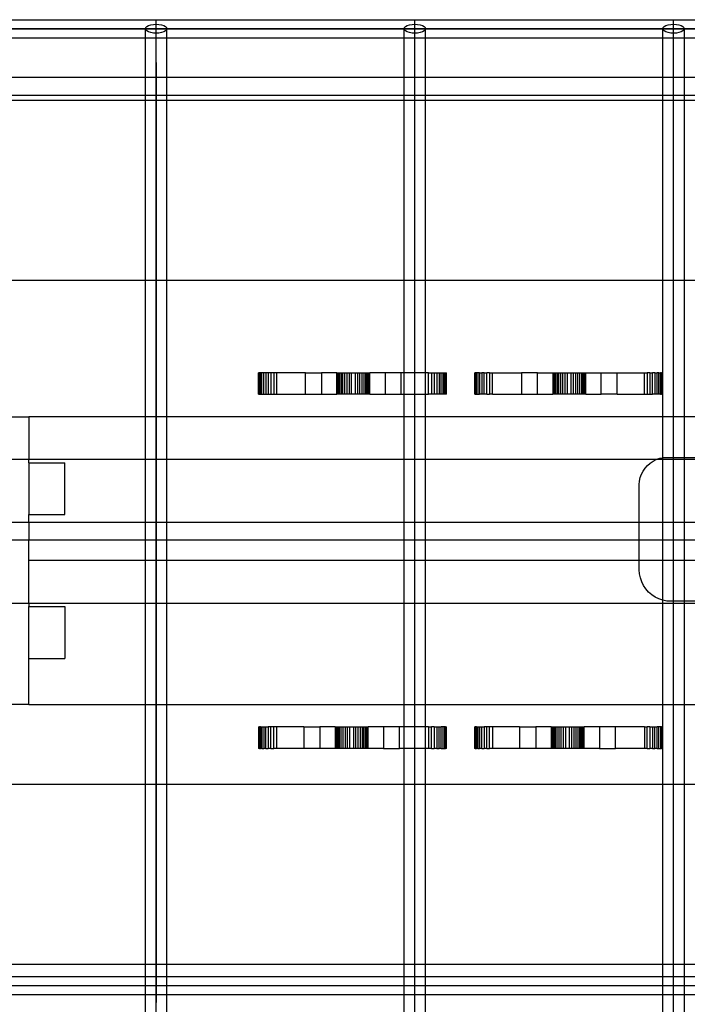
# Model space of a CAD drawing. Extents: x -132 to 132, y -42 to 42.
# Drawn here: x 45 to 50, y -15 to -8 of the extents above; entities that cross this region are included whole.
import ezdxf

# ---------------------------------------------------------------- set-up
doc = ezdxf.new("R2010")
doc.units = 0
doc.header["$MEASUREMENT"] = 0
doc.layers.get('0').update_dxf_attribs({"linetype": 'CONTINUOUS'})

msp = doc.modelspace()

# ---------------------------------------------------------------- linework, layer by layer
for p, q in [((44.3691, -8.3312), (46.1668, -8.3312)), ((46.1668, -8.3312), (47.9644, -8.3312)), ((46.1668, -8.3625), (46.1668, -8.3312)), ((47.9644, -8.3312), (49.762, -8.3312)), ((47.9644, -8.3625), (47.9644, -8.3312)), ((49.762, -8.3312), (51.5596, -8.3312)), ((49.762, -8.3625), (49.762, -8.3312)), ((17.4049, -8.3937), (66.0129, -8.3937)), ((66.0129, -8.3937), (19.2025, -8.3937)), ((46.0919, -8.3937), (46.0944, -8.3856)), ((46.0944, -8.4018), (46.0919, -8.3937)), ((46.0919, -8.4562), (46.0919, -8.3937)), ((46.0944, -8.3856), (46.1019, -8.3781)), ((46.1019, -8.4094), (46.0944, -8.4018)), ((46.1019, -8.3781), (46.1138, -8.3716)), ((46.1138, -8.4158), (46.1019, -8.4094)), ((46.1138, -8.3716), (46.1293, -8.3667)), ((46.1293, -8.3667), (46.1474, -8.3635)), ((46.1474, -8.3635), (46.1668, -8.3625)), ((46.1668, -8.3625), (46.1862, -8.3635)), ((46.1668, -8.425), (46.1668, -8.3625)), ((46.1668, -8.6291), (46.1668, -8.3937)), ((46.1862, -8.3635), (46.2042, -8.3667)), ((46.2042, -8.3667), (46.2197, -8.3716)), ((46.2197, -8.3716), (46.2316, -8.3781)), ((46.2316, -8.4094), (46.2197, -8.4158)), ((46.2316, -8.3781), (46.2391, -8.3856)), ((46.2391, -8.4018), (46.2316, -8.4094)), ((46.2391, -8.3856), (46.2417, -8.3937)), ((46.2417, -8.3937), (46.2391, -8.4018)), ((46.2417, -8.4562), (46.2417, -8.3937)), ((47.8895, -8.3937), (47.892, -8.3856)), ((47.892, -8.4018), (47.8895, -8.3937)), ((47.8895, -8.4562), (47.8895, -8.3937)), ((47.892, -8.3856), (47.8995, -8.3781)), ((47.8995, -8.4094), (47.892, -8.4018)), ((47.8995, -8.3781), (47.9114, -8.3716)), ((47.9114, -8.4158), (47.8995, -8.4094)), ((47.9114, -8.3716), (47.9269, -8.3667)), ((47.9269, -8.3667), (47.945, -8.3635)), ((47.945, -8.3635), (47.9644, -8.3625)), ((47.9644, -8.3625), (47.9838, -8.3635)), ((47.9644, -8.425), (47.9644, -8.3625)), ((47.9644, -8.6291), (47.9644, -8.3937)), ((47.9838, -8.3635), (48.0018, -8.3667)), ((48.0018, -8.3667), (48.0173, -8.3716)), ((48.0173, -8.3716), (48.0292, -8.3781)), ((48.0292, -8.4094), (48.0173, -8.4158)), ((48.0292, -8.3781), (48.0367, -8.3856)), ((48.0367, -8.4018), (48.0292, -8.4094)), ((48.0367, -8.3856), (48.0393, -8.3937)), ((48.0393, -8.3937), (48.0367, -8.4018)), ((48.0393, -8.4562), (48.0393, -8.3937)), ((49.6871, -8.3937), (49.6896, -8.3856)), ((49.6896, -8.4018), (49.6871, -8.3937)), ((49.6871, -8.4562), (49.6871, -8.3937)), ((49.6896, -8.3856), (49.6971, -8.3781)), ((49.6971, -8.4094), (49.6896, -8.4018)), ((49.6971, -8.3781), (49.709, -8.3716)), ((49.709, -8.4158), (49.6971, -8.4094)), ((49.709, -8.3716), (49.7245, -8.3667)), ((49.7245, -8.3667), (49.7426, -8.3635)), ((49.7426, -8.3635), (49.762, -8.3625)), ((49.762, -8.3625), (49.7814, -8.3635)), ((49.762, -8.425), (49.762, -8.3625)), ((49.762, -8.6291), (49.762, -8.3937)), ((49.7814, -8.3635), (49.7994, -8.3667)), ((49.7994, -8.3667), (49.815, -8.3716)), ((49.815, -8.3716), (49.8269, -8.3781)), ((49.8269, -8.4094), (49.815, -8.4158)), ((49.8269, -8.3781), (49.8343, -8.3856)), ((49.8343, -8.4018), (49.8269, -8.4094)), ((49.8343, -8.3856), (49.8369, -8.3937)), ((49.8369, -8.3937), (49.8343, -8.4018)), ((49.8369, -8.4562), (49.8369, -8.3937)), ((44.4441, -8.4562), (46.0919, -8.4562)), ((46.0919, -8.4562), (46.1668, -8.4562)), ((46.0919, -8.7329), (46.0919, -8.4562)), ((46.1293, -8.4208), (46.1138, -8.4158)), ((46.1474, -8.4239), (46.1293, -8.4208)), ((46.1668, -8.425), (46.1474, -8.4239)), ((46.1862, -8.4239), (46.1668, -8.425)), ((46.1668, -8.4562), (46.1668, -8.425)), ((46.1668, -8.4562), (46.2417, -8.4562)), ((46.2042, -8.4208), (46.1862, -8.4239)), ((46.2197, -8.4158), (46.2042, -8.4208)), ((46.2417, -8.4562), (47.8895, -8.4562)), ((46.2417, -8.7329), (46.2417, -8.4562)), ((47.8895, -8.4562), (47.9644, -8.4562)), ((47.8895, -8.7329), (47.8895, -8.4562)), ((47.9269, -8.4208), (47.9114, -8.4158)), ((47.945, -8.4239), (47.9269, -8.4208)), ((47.9644, -8.425), (47.945, -8.4239)), ((47.9838, -8.4239), (47.9644, -8.425)), ((47.9644, -8.4562), (47.9644, -8.425)), ((47.9644, -8.4562), (48.0393, -8.4562)), ((48.0018, -8.4208), (47.9838, -8.4239)), ((48.0173, -8.4158), (48.0018, -8.4208)), ((48.0393, -8.4562), (49.6871, -8.4562)), ((48.0393, -8.7329), (48.0393, -8.4562)), ((49.6871, -8.4562), (49.762, -8.4562)), ((49.6871, -8.7329), (49.6871, -8.4562)), ((49.7245, -8.4208), (49.709, -8.4158)), ((49.7426, -8.4239), (49.7245, -8.4208)), ((49.762, -8.425), (49.7426, -8.4239)), ((49.7814, -8.4239), (49.762, -8.425)), ((49.762, -8.4562), (49.762, -8.425)), ((49.762, -8.4562), (49.8369, -8.4562)), ((49.7994, -8.4208), (49.7814, -8.4239)), ((49.815, -8.4158), (49.7994, -8.4208)), ((49.8369, -8.4562), (51.4847, -8.4562)), ((49.8369, -8.7329), (49.8369, -8.4562)), ((46.1668, -8.6291), (46.1668, -8.5983)), ((47.9644, -8.6291), (47.9644, -8.5983)), ((49.762, -8.6291), (49.762, -8.5983)), ((46.1668, -15.3937), (46.1668, -8.6291)), ((46.1668, -8.6291), (46.1668, -15.1604)), ((47.9644, -15.3937), (47.9644, -8.6291)), ((49.762, -15.3937), (49.762, -8.6291)), ((46.0919, -8.7329), (44.4441, -8.7329)), ((46.2417, -8.7329), (46.0919, -8.7329)), ((46.0919, -8.8579), (46.0919, -8.7329)), ((47.8895, -8.7329), (46.2417, -8.7329)), ((46.2417, -8.8579), (46.2417, -8.7329)), ((48.0393, -8.7329), (47.8895, -8.7329)), ((47.8895, -8.8579), (47.8895, -8.7329)), ((49.6871, -8.7329), (48.0393, -8.7329)), ((48.0393, -8.8579), (48.0393, -8.7329)), ((49.8369, -8.7329), (49.6871, -8.7329)), ((49.6871, -8.8579), (49.6871, -8.7329)), ((51.4847, -8.7329), (49.8369, -8.7329)), ((49.8369, -8.8579), (49.8369, -8.7329)), ((46.0919, -8.8579), (44.4441, -8.8579)), ((46.0919, -8.8937), (44.4441, -8.8937)), ((46.2417, -8.8579), (46.0919, -8.8579)), ((46.0919, -8.8937), (46.0919, -8.8579)), ((46.2417, -8.8937), (46.0919, -8.8937)), ((46.0919, -10.1437), (46.0919, -8.8937)), ((47.8895, -8.8579), (46.2417, -8.8579)), ((46.2417, -8.8937), (46.2417, -8.8579)), ((47.8895, -8.8937), (46.2417, -8.8937)), ((46.2417, -10.1437), (46.2417, -8.8937)), ((48.0393, -8.8579), (47.8895, -8.8579)), ((47.8895, -8.8937), (47.8895, -8.8579)), ((48.0393, -8.8937), (47.8895, -8.8937)), ((47.8895, -10.1437), (47.8895, -8.8937)), ((49.6871, -8.8579), (48.0393, -8.8579)), ((48.0393, -8.8937), (48.0393, -8.8579)), ((49.6871, -8.8937), (48.0393, -8.8937)), ((48.0393, -10.1437), (48.0393, -8.8937)), ((49.8369, -8.8579), (49.6871, -8.8579)), ((49.6871, -8.8937), (49.6871, -8.8579)), ((49.8369, -8.8937), (49.6871, -8.8937)), ((49.6871, -10.1437), (49.6871, -8.8937)), ((51.4847, -8.8579), (49.8369, -8.8579)), ((49.8369, -8.8937), (49.8369, -8.8579)), ((49.8369, -10.1437), (49.8369, -8.8937)), ((51.4847, -8.8937), (49.8369, -8.8937)), ((46.0919, -10.1437), (44.4441, -10.1437)), ((46.2417, -10.1437), (46.0919, -10.1437)), ((46.0919, -11.09), (46.0919, -10.1437)), ((47.8895, -10.1437), (46.2417, -10.1437)), ((46.2417, -11.09), (46.2417, -10.1437)), ((48.0393, -10.1437), (47.8895, -10.1437)), ((47.8895, -10.7855), (47.8895, -10.1437)), ((49.6871, -10.1437), (48.0393, -10.1437)), ((48.0393, -10.7855), (48.0393, -10.1437)), ((49.8369, -10.1437), (49.6871, -10.1437)), ((49.6871, -11.09), (49.6871, -10.1437)), ((51.4847, -10.1437), (49.8369, -10.1437)), ((49.8369, -11.09), (49.8369, -10.1437)), ((46.8794, -10.7855), (46.8778, -10.7855)), ((46.8778, -10.934), (46.8778, -10.7855)), ((46.8794, -10.934), (46.8794, -10.7855)), ((46.884, -10.7855), (46.8794, -10.7855)), ((46.884, -10.934), (46.884, -10.7855)), ((46.8915, -10.7855), (46.884, -10.7855)), ((46.8915, -10.934), (46.8915, -10.7855)), ((46.9017, -10.7855), (46.8915, -10.7855)), ((46.9017, -10.934), (46.9017, -10.7855)), ((46.9144, -10.7855), (46.9017, -10.7855)), ((46.9294, -10.7855), (46.9144, -10.7855)), ((46.9144, -10.934), (46.9144, -10.7855)), ((46.9294, -10.7855), (46.9294, -10.934)), ((46.9461, -10.7855), (46.9294, -10.7855)), ((46.9642, -10.7855), (46.9461, -10.7855)), ((46.9461, -10.7855), (46.9461, -10.934)), ((46.9833, -10.7855), (46.9642, -10.7855)), ((46.9642, -10.7855), (46.9642, -10.934)), ((47.0028, -10.7855), (46.9833, -10.7855)), ((46.9833, -10.7855), (46.9833, -10.934)), ((47.0028, -10.7855), (47.0028, -10.934)), ((47.2042, -10.7855), (47.0028, -10.7855)), ((47.2042, -10.7855), (47.3161, -10.7855)), ((47.2042, -10.934), (47.2042, -10.7855)), ((47.3161, -10.7855), (47.3161, -10.934)), ((47.4221, -10.7855), (47.3161, -10.7855)), ((47.4221, -10.7855), (47.4234, -10.7855)), ((47.4221, -10.934), (47.4221, -10.7855)), ((47.4234, -10.7855), (47.4272, -10.7855)), ((47.4234, -10.7855), (47.4234, -10.934)), ((47.4272, -10.7855), (47.4334, -10.7855)), ((47.4272, -10.7855), (47.4272, -10.934)), ((47.4334, -10.7855), (47.4334, -10.934)), ((47.4334, -10.7855), (47.4418, -10.7855)), ((47.4418, -10.7855), (47.4523, -10.7855)), ((47.4418, -10.7855), (47.4418, -10.934)), ((47.4523, -10.7855), (47.4523, -10.934)), ((47.4523, -10.7855), (47.4646, -10.7855)), ((47.4646, -10.934), (47.4646, -10.7855)), ((47.4646, -10.7855), (47.4784, -10.7855)), ((47.4784, -10.934), (47.4784, -10.7855)), ((47.4784, -10.7855), (47.4934, -10.7855)), ((47.4934, -10.7855), (47.5091, -10.7855)), ((47.4934, -10.934), (47.4934, -10.7855)), ((47.5091, -10.7855), (47.5252, -10.7855)), ((47.5091, -10.934), (47.5091, -10.7855)), ((47.5252, -10.934), (47.5252, -10.7855)), ((47.5252, -10.7855), (47.5487, -10.7855)), ((47.5487, -10.7855), (47.5648, -10.7855)), ((47.5487, -10.7855), (47.5487, -10.934)), ((47.5648, -10.7855), (47.5806, -10.7855)), ((47.5648, -10.7855), (47.5648, -10.934)), ((47.5806, -10.7855), (47.5806, -10.934)), ((47.5806, -10.7855), (47.5955, -10.7855)), ((47.5955, -10.7855), (47.5955, -10.934)), ((47.5955, -10.7855), (47.6093, -10.7855)), ((47.6093, -10.7855), (47.6093, -10.934)), ((47.6093, -10.7855), (47.6216, -10.7855)), ((47.6216, -10.7855), (47.6216, -10.934)), ((47.6216, -10.7855), (47.6321, -10.7855)), ((47.6321, -10.7855), (47.6406, -10.7855)), ((47.6321, -10.934), (47.6321, -10.7855)), ((47.6406, -10.7855), (47.6468, -10.7855)), ((47.6406, -10.934), (47.6406, -10.7855)), ((47.6468, -10.7855), (47.6505, -10.7855)), ((47.6468, -10.934), (47.6468, -10.7855)), ((47.6505, -10.7855), (47.6518, -10.7855)), ((47.6505, -10.934), (47.6505, -10.7855)), ((47.6518, -10.934), (47.6518, -10.7855)), ((47.7578, -10.7855), (47.6518, -10.7855)), ((47.8697, -10.7855), (47.7578, -10.7855)), ((47.7578, -10.7855), (47.7578, -10.934)), ((47.8697, -10.934), (47.8697, -10.7855)), ((47.8895, -10.7855), (47.8697, -10.7855)), ((48.0393, -10.7855), (47.8895, -10.7855)), ((47.8895, -10.934), (47.8895, -10.7855)), ((48.0593, -10.7855), (48.0393, -10.7855)), ((48.0393, -10.934), (48.0393, -10.7855)), ((48.0593, -10.934), (48.0593, -10.7855)), ((48.0593, -10.7855), (48.0789, -10.7855)), ((48.0789, -10.7855), (48.0979, -10.7855)), ((48.0789, -10.7855), (48.0789, -10.934)), ((48.0979, -10.7855), (48.0979, -10.934)), ((48.0979, -10.7855), (48.1161, -10.7855)), ((48.1161, -10.7855), (48.1161, -10.934)), ((48.1161, -10.7855), (48.1328, -10.7855)), ((48.1328, -10.7855), (48.1328, -10.934)), ((48.1328, -10.7855), (48.1477, -10.7855)), ((48.1477, -10.7855), (48.1604, -10.7855)), ((48.1477, -10.934), (48.1477, -10.7855)), ((48.1604, -10.7855), (48.1707, -10.7855)), ((48.1604, -10.934), (48.1604, -10.7855)), ((48.1707, -10.7855), (48.1782, -10.7855)), ((48.1707, -10.934), (48.1707, -10.7855)), ((48.1782, -10.7855), (48.1828, -10.7855)), ((48.1782, -10.934), (48.1782, -10.7855)), ((48.1828, -10.7855), (48.1843, -10.7855)), ((48.1828, -10.934), (48.1828, -10.7855)), ((48.1843, -10.934), (48.1843, -10.7855)), ((48.3778, -10.7855), (48.3794, -10.7855)), ((48.3778, -10.7855), (48.3778, -10.934)), ((48.3794, -10.7855), (48.3794, -10.934)), ((48.3794, -10.7855), (48.384, -10.7855)), ((48.3915, -10.7855), (48.384, -10.7855)), ((48.384, -10.934), (48.384, -10.7855)), ((48.3915, -10.934), (48.3915, -10.7855)), ((48.4017, -10.7855), (48.3915, -10.7855)), ((48.4017, -10.7855), (48.4017, -10.934)), ((48.4144, -10.7855), (48.4017, -10.7855)), ((48.4144, -10.7855), (48.4144, -10.934)), ((48.4144, -10.7855), (48.4294, -10.7855)), ((48.4294, -10.7855), (48.4294, -10.934)), ((48.4461, -10.7855), (48.4294, -10.7855)), ((48.4461, -10.7855), (48.4642, -10.7855)), ((48.4461, -10.934), (48.4461, -10.7855)), ((48.4642, -10.934), (48.4642, -10.7855)), ((48.4833, -10.7855), (48.4642, -10.7855)), ((48.4833, -10.7855), (48.5028, -10.7855)), ((48.4833, -10.7855), (48.4833, -10.934)), ((48.5028, -10.934), (48.5028, -10.7855)), ((48.5028, -10.7855), (48.7042, -10.7855)), ((48.7042, -10.7855), (48.7042, -10.934)), ((48.8161, -10.7855), (48.7042, -10.7855)), ((48.8161, -10.934), (48.8161, -10.7855)), ((48.8161, -10.7855), (48.9221, -10.7855)), ((48.9221, -10.7855), (48.9234, -10.7855)), ((48.9221, -10.7855), (48.9221, -10.934)), ((48.9234, -10.7855), (48.9234, -10.934)), ((48.9234, -10.7855), (48.9272, -10.7855)), ((48.9272, -10.7855), (48.9334, -10.7855)), ((48.9272, -10.7855), (48.9272, -10.934)), ((48.9334, -10.7855), (48.9418, -10.7855)), ((48.9334, -10.7855), (48.9334, -10.934)), ((48.9418, -10.7855), (48.9418, -10.934)), ((48.9418, -10.7855), (48.9523, -10.7855)), ((48.9523, -10.7855), (48.9523, -10.934)), ((48.9523, -10.7855), (48.9646, -10.7855)), ((48.9646, -10.7855), (48.9784, -10.7855)), ((48.9646, -10.934), (48.9646, -10.7855)), ((48.9784, -10.7855), (48.9934, -10.7855)), ((48.9784, -10.934), (48.9784, -10.7855)), ((48.9934, -10.7855), (49.0091, -10.7855)), ((48.9934, -10.934), (48.9934, -10.7855)), ((49.0091, -10.934), (49.0091, -10.7855)), ((49.0091, -10.7855), (49.0252, -10.7855)), ((49.0252, -10.7855), (49.0487, -10.7855)), ((49.0252, -10.934), (49.0252, -10.7855)), ((49.0487, -10.7855), (49.0487, -10.934)), ((49.0487, -10.7855), (49.0648, -10.7855)), ((49.0648, -10.7855), (49.0648, -10.934)), ((49.0648, -10.7855), (49.0806, -10.7855)), ((49.0806, -10.7855), (49.0955, -10.7855)), ((49.0806, -10.7855), (49.0806, -10.934)), ((49.0955, -10.7855), (49.0955, -10.934)), ((49.0955, -10.7855), (49.1093, -10.7855)), ((49.1093, -10.7855), (49.1093, -10.934)), ((49.1093, -10.7855), (49.1216, -10.7855)), ((49.1216, -10.7855), (49.1321, -10.7855)), ((49.1216, -10.7855), (49.1216, -10.934)), ((49.1321, -10.934), (49.1321, -10.7855)), ((49.1321, -10.7855), (49.1406, -10.7855)), ((49.1406, -10.7855), (49.1468, -10.7855)), ((49.1406, -10.934), (49.1406, -10.7855)), ((49.1468, -10.7855), (49.1505, -10.7855)), ((49.1468, -10.934), (49.1468, -10.7855)), ((49.1505, -10.934), (49.1505, -10.7855)), ((49.1505, -10.7855), (49.1518, -10.7855)), ((49.1518, -10.934), (49.1518, -10.7855)), ((49.1518, -10.7855), (49.2578, -10.7855)), ((49.2578, -10.7855), (49.3697, -10.7855)), ((49.2578, -10.934), (49.2578, -10.7855)), ((49.3697, -10.934), (49.3697, -10.7855)), ((49.3697, -10.7855), (49.5593, -10.7855)), ((49.5593, -10.7855), (49.5789, -10.7855)), ((49.5593, -10.934), (49.5593, -10.7855)), ((49.5979, -10.7855), (49.5789, -10.7855)), ((49.5789, -10.7855), (49.5789, -10.934)), ((49.5979, -10.7855), (49.5979, -10.934)), ((49.5979, -10.7855), (49.6161, -10.7855)), ((49.6161, -10.934), (49.6161, -10.7855)), ((49.6328, -10.7855), (49.6161, -10.7855)), ((49.6328, -10.7855), (49.6477, -10.7855)), ((49.6328, -10.7855), (49.6328, -10.934)), ((49.6477, -10.934), (49.6477, -10.7855)), ((49.6604, -10.7855), (49.6477, -10.7855)), ((49.6604, -10.7855), (49.6707, -10.7855)), ((49.6604, -10.934), (49.6604, -10.7855)), ((49.6782, -10.7855), (49.6707, -10.7855)), ((49.6707, -10.934), (49.6707, -10.7855)), ((49.6782, -10.7855), (49.6828, -10.7855)), ((49.6782, -10.934), (49.6782, -10.7855)), ((49.6828, -10.7855), (49.6843, -10.7855)), ((49.6828, -10.934), (49.6828, -10.7855)), ((49.6843, -10.934), (49.6843, -10.7855)), ((46.8778, -10.934), (46.8794, -10.934)), ((46.8794, -10.934), (46.884, -10.934)), ((46.884, -10.934), (46.8915, -10.934)), ((46.8915, -10.934), (46.9017, -10.934)), ((46.9017, -10.934), (46.9144, -10.934)), ((46.9144, -10.934), (46.9294, -10.934)), ((46.9294, -10.934), (46.9461, -10.934)), ((46.9461, -10.934), (46.9642, -10.934)), ((46.9642, -10.934), (46.9833, -10.934)), ((46.9833, -10.934), (47.0028, -10.934)), ((47.0028, -10.934), (47.2042, -10.934)), ((47.2042, -10.934), (47.3161, -10.934)), ((47.3161, -10.934), (47.4221, -10.934)), ((47.4234, -10.934), (47.4221, -10.934)), ((47.4272, -10.934), (47.4234, -10.934)), ((47.4334, -10.934), (47.4272, -10.934)), ((47.4418, -10.934), (47.4334, -10.934)), ((47.4523, -10.934), (47.4418, -10.934)), ((47.4646, -10.934), (47.4523, -10.934)), ((47.4784, -10.934), (47.4646, -10.934)), ((47.4934, -10.934), (47.4784, -10.934)), ((47.5091, -10.934), (47.4934, -10.934)), ((47.5252, -10.934), (47.5091, -10.934)), ((47.5487, -10.934), (47.5252, -10.934)), ((47.5648, -10.934), (47.5487, -10.934)), ((47.5806, -10.934), (47.5648, -10.934)), ((47.5955, -10.934), (47.5806, -10.934)), ((47.6093, -10.934), (47.5955, -10.934)), ((47.6216, -10.934), (47.6093, -10.934)), ((47.6321, -10.934), (47.6216, -10.934)), ((47.6406, -10.934), (47.6321, -10.934)), ((47.6468, -10.934), (47.6406, -10.934)), ((47.6505, -10.934), (47.6468, -10.934)), ((47.6518, -10.934), (47.6505, -10.934)), ((47.6518, -10.934), (47.7578, -10.934)), ((47.7578, -10.934), (47.8697, -10.934)), ((47.8697, -10.934), (47.8895, -10.934)), ((47.8895, -10.934), (48.0393, -10.934)), ((47.8895, -11.09), (47.8895, -10.934)), ((48.0393, -10.934), (48.0593, -10.934)), ((48.0393, -11.09), (48.0393, -10.934)), ((48.0789, -10.934), (48.0593, -10.934)), ((48.0979, -10.934), (48.0789, -10.934)), ((48.1161, -10.934), (48.0979, -10.934)), ((48.1328, -10.934), (48.1161, -10.934)), ((48.1477, -10.934), (48.1328, -10.934)), ((48.1604, -10.934), (48.1477, -10.934)), ((48.1707, -10.934), (48.1604, -10.934)), ((48.1782, -10.934), (48.1707, -10.934)), ((48.1828, -10.934), (48.1782, -10.934)), ((48.1843, -10.934), (48.1828, -10.934)), ((48.3794, -10.934), (48.3778, -10.934)), ((48.384, -10.934), (48.3794, -10.934)), ((48.384, -10.934), (48.3915, -10.934)), ((48.3915, -10.934), (48.4017, -10.934)), ((48.4017, -10.934), (48.4144, -10.934)), ((48.4294, -10.934), (48.4144, -10.934)), ((48.4461, -10.934), (48.4294, -10.934)), ((48.4642, -10.934), (48.4461, -10.934)), ((48.4642, -10.934), (48.4833, -10.934)), ((48.5028, -10.934), (48.4833, -10.934)), ((48.5028, -10.934), (48.7042, -10.934)), ((48.7042, -10.934), (48.8161, -10.934)), ((48.8161, -10.934), (48.9221, -10.934)), ((48.9234, -10.934), (48.9221, -10.934)), ((48.9272, -10.934), (48.9234, -10.934)), ((48.9334, -10.934), (48.9272, -10.934)), ((48.9418, -10.934), (48.9334, -10.934)), ((48.9523, -10.934), (48.9418, -10.934)), ((48.9646, -10.934), (48.9523, -10.934)), ((48.9784, -10.934), (48.9646, -10.934)), ((48.9934, -10.934), (48.9784, -10.934)), ((49.0091, -10.934), (48.9934, -10.934)), ((49.0252, -10.934), (49.0091, -10.934)), ((49.0487, -10.934), (49.0252, -10.934)), ((49.0648, -10.934), (49.0487, -10.934)), ((49.0806, -10.934), (49.0648, -10.934)), ((49.0955, -10.934), (49.0806, -10.934)), ((49.1093, -10.934), (49.0955, -10.934)), ((49.1216, -10.934), (49.1093, -10.934)), ((49.1321, -10.934), (49.1216, -10.934)), ((49.1406, -10.934), (49.1321, -10.934)), ((49.1468, -10.934), (49.1406, -10.934)), ((49.1505, -10.934), (49.1468, -10.934)), ((49.1518, -10.934), (49.1505, -10.934)), ((49.1518, -10.934), (49.2578, -10.934)), ((49.3697, -10.934), (49.2578, -10.934)), ((49.3697, -10.934), (49.5593, -10.934)), ((49.5593, -10.934), (49.5789, -10.934)), ((49.5789, -10.934), (49.5979, -10.934)), ((49.5979, -10.934), (49.6161, -10.934)), ((49.6328, -10.934), (49.6161, -10.934)), ((49.6477, -10.934), (49.6328, -10.934)), ((49.6604, -10.934), (49.6477, -10.934)), ((49.6707, -10.934), (49.6604, -10.934)), ((49.6707, -10.934), (49.6782, -10.934)), ((49.6828, -10.934), (49.6782, -10.934)), ((49.6843, -10.934), (49.6828, -10.934)), ((44.7811, -11.09), (45.2811, -11.09)), ((46.0919, -11.09), (45.2811, -11.09)), ((45.2811, -11.09), (45.2811, -11.3859)), ((46.2417, -11.09), (46.0919, -11.09)), ((46.0919, -11.3859), (46.0919, -11.09)), ((47.8895, -11.09), (46.2417, -11.09)), ((46.2417, -11.3859), (46.2417, -11.09)), ((48.0393, -11.09), (47.8895, -11.09)), ((47.8895, -11.3859), (47.8895, -11.09)), ((49.6871, -11.09), (48.0393, -11.09)), ((48.0393, -11.3859), (48.0393, -11.09)), ((49.8369, -11.09), (49.6871, -11.09)), ((49.6871, -11.3747), (49.6871, -11.09)), ((51.4847, -11.09), (49.8369, -11.09)), ((49.8369, -11.3725), (49.8369, -11.09)), ((44.7811, -11.3859), (45.2811, -11.3859)), ((45.2811, -11.4095), (45.2811, -11.3859)), ((45.2811, -11.3859), (46.0919, -11.3859)), ((45.2811, -11.4095), (45.2811, -11.7705)), ((45.2811, -11.4095), (45.5311, -11.4095)), ((45.5311, -11.7705), (45.5311, -11.4095)), ((46.0919, -11.8234), (46.0919, -11.3859)), ((46.0919, -11.3859), (46.2417, -11.3859)), ((46.2417, -11.8234), (46.2417, -11.3859)), ((46.2417, -11.3859), (47.8895, -11.3859)), ((47.8895, -11.8234), (47.8895, -11.3859)), ((47.8895, -11.3859), (48.0393, -11.3859)), ((48.0393, -11.8234), (48.0393, -11.3859)), ((48.0393, -11.3859), (49.645, -11.3859)), ((49.58, -11.428), (49.5988, -11.4116)), ((49.5988, -11.4116), (49.6196, -11.3979)), ((49.6196, -11.3979), (49.642, -11.3869)), ((49.642, -11.3869), (49.645, -11.3859)), ((49.645, -11.3859), (49.6657, -11.3789)), ((49.645, -11.3859), (49.6871, -11.3859)), ((49.6657, -11.3789), (49.6871, -11.3747)), ((49.6871, -11.3747), (49.6902, -11.3741)), ((49.6871, -11.3859), (49.6871, -11.3747)), ((49.6871, -11.8234), (49.6871, -11.3859)), ((49.6871, -11.3859), (49.8369, -11.3859)), ((49.6902, -11.3741), (49.7152, -11.3725)), ((49.7152, -11.3725), (49.8369, -11.3725)), ((49.8369, -11.3725), (51.4847, -11.3725)), ((49.8369, -11.3859), (49.8369, -11.3725)), ((49.8369, -11.8234), (49.8369, -11.3859)), ((49.8369, -11.3859), (51.4847, -11.3859)), ((49.5305, -11.513), (49.5386, -11.4895)), ((49.5386, -11.4895), (49.5496, -11.4672)), ((49.5496, -11.4672), (49.5635, -11.4466)), ((49.5635, -11.4466), (49.58, -11.428)), ((49.524, -11.562), (49.5257, -11.5373)), ((49.524, -11.8234), (49.524, -11.562)), ((49.5257, -11.5373), (49.5305, -11.513)), ((44.7811, -11.8234), (45.2811, -11.8234)), ((45.2811, -11.7705), (45.5311, -11.7705)), ((45.2811, -11.8234), (45.2811, -11.7705)), ((45.2811, -11.8234), (46.0919, -11.8234)), ((45.2811, -11.8234), (45.2811, -11.9484)), ((46.0919, -11.9484), (46.0919, -11.8234)), ((46.0919, -11.8234), (46.2417, -11.8234)), ((46.2417, -11.9484), (46.2417, -11.8234)), ((46.2417, -11.8234), (47.8895, -11.8234)), ((47.8895, -11.9484), (47.8895, -11.8234)), ((47.8895, -11.8234), (48.0393, -11.8234)), ((48.0393, -11.9484), (48.0393, -11.8234)), ((48.0393, -11.8234), (49.524, -11.8234)), ((49.524, -11.9484), (49.524, -11.8234)), ((49.524, -11.8234), (49.6871, -11.8234)), ((49.6871, -11.9484), (49.6871, -11.8234)), ((49.6871, -11.8234), (49.8369, -11.8234)), ((49.8369, -11.9484), (49.8369, -11.8234)), ((49.8369, -11.8234), (50.2505, -11.8234)), ((45.2811, -11.9484), (44.7811, -11.9484)), ((46.0919, -11.9484), (45.2811, -11.9484)), ((45.2811, -12.09), (45.2811, -11.9484)), ((46.0919, -12.09), (46.0919, -11.9484)), ((46.2417, -11.9484), (46.0919, -11.9484)), ((46.2417, -12.09), (46.2417, -11.9484)), ((47.8895, -11.9484), (46.2417, -11.9484)), ((47.8895, -12.09), (47.8895, -11.9484)), ((48.0393, -11.9484), (47.8895, -11.9484)), ((48.0393, -12.09), (48.0393, -11.9484)), ((49.524, -11.9484), (48.0393, -11.9484)), ((49.524, -12.09), (49.524, -11.9484)), ((49.6871, -11.9484), (49.524, -11.9484)), ((49.6871, -12.09), (49.6871, -11.9484)), ((49.8369, -11.9484), (49.6871, -11.9484)), ((50.2844, -11.9477), (49.8369, -11.9484)), ((49.8369, -12.09), (49.8369, -11.9484)), ((46.0919, -12.09), (45.2811, -12.09)), ((45.2811, -12.3859), (45.2811, -12.09)), ((46.2417, -12.09), (46.0919, -12.09)), ((46.0919, -12.3859), (46.0919, -12.09)), ((47.8895, -12.09), (46.2417, -12.09)), ((46.2417, -12.3859), (46.2417, -12.09)), ((48.0393, -12.09), (47.8895, -12.09)), ((47.8895, -12.3859), (47.8895, -12.09)), ((49.524, -12.09), (48.0393, -12.09)), ((48.0393, -12.3859), (48.0393, -12.09)), ((49.524, -12.1534), (49.524, -12.09)), ((49.6871, -12.09), (49.524, -12.09)), ((49.8369, -12.09), (49.6871, -12.09)), ((49.6878, -12.365), (49.6871, -12.09)), ((51.4847, -12.09), (49.8369, -12.09)), ((49.8369, -12.3725), (49.8369, -12.09)), ((49.5259, -12.182), (49.524, -12.1534)), ((49.5316, -12.2101), (49.5259, -12.182)), ((49.5408, -12.2372), (49.5316, -12.2101)), ((49.5536, -12.2629), (49.5408, -12.2372)), ((49.5697, -12.2867), (49.5536, -12.2629)), ((49.5887, -12.3083), (49.5697, -12.2867)), ((49.6105, -12.3272), (49.5887, -12.3083)), ((49.6345, -12.3431), (49.6105, -12.3272)), ((49.6604, -12.3558), (49.6345, -12.3431)), ((49.6878, -12.365), (49.6604, -12.3558)), ((49.6871, -12.3859), (49.6878, -12.365)), ((49.7161, -12.3706), (49.6878, -12.365)), ((49.745, -12.3725), (49.7161, -12.3706)), ((49.8369, -12.3725), (49.745, -12.3725)), ((51.4847, -12.3725), (49.8369, -12.3725)), ((49.8369, -12.3859), (49.8369, -12.3725)), ((44.7811, -12.3859), (45.2811, -12.3859)), ((45.2811, -12.3859), (45.2811, -12.4095)), ((45.2811, -12.3859), (46.0919, -12.3859)), ((45.2811, -12.4095), (45.5311, -12.4095)), ((45.2811, -12.7705), (45.2811, -12.4095)), ((45.5311, -12.4095), (45.5311, -12.7705)), ((46.0919, -13.09), (46.0919, -12.3859)), ((46.0919, -12.3859), (46.2417, -12.3859)), ((46.2417, -13.09), (46.2417, -12.3859)), ((46.2417, -12.3859), (47.8895, -12.3859)), ((47.8895, -13.09), (47.8895, -12.3859)), ((47.8895, -12.3859), (48.0393, -12.3859)), ((48.0393, -13.09), (48.0393, -12.3859)), ((48.0393, -12.3859), (49.6871, -12.3859)), ((49.6871, -13.09), (49.6871, -12.3859)), ((49.6871, -12.3859), (49.8369, -12.3859)), ((49.8369, -13.09), (49.8369, -12.3859)), ((49.8369, -12.3859), (51.4847, -12.3859)), ((45.2811, -12.7705), (45.5311, -12.7705)), ((45.2811, -13.09), (45.2811, -12.7705)), ((45.2811, -13.09), (44.7811, -13.09)), ((45.2811, -13.09), (46.0919, -13.09)), ((46.0919, -13.09), (46.2417, -13.09)), ((46.0919, -13.6437), (46.0919, -13.09)), ((46.2417, -13.09), (47.8895, -13.09)), ((46.2417, -13.6437), (46.2417, -13.09)), ((47.8895, -13.09), (48.0393, -13.09)), ((47.8895, -13.246), (47.8895, -13.09)), ((48.0393, -13.09), (49.6871, -13.09)), ((48.0393, -13.246), (48.0393, -13.09)), ((49.6871, -13.09), (49.8369, -13.09)), ((49.6871, -13.6437), (49.6871, -13.09)), ((49.8369, -13.6437), (49.8369, -13.09)), ((49.8369, -13.09), (51.4847, -13.09)), ((46.8778, -13.246), (46.8778, -13.3945)), ((46.8778, -13.246), (46.8794, -13.246)), ((46.8794, -13.246), (46.8794, -13.3945)), ((46.8794, -13.246), (46.884, -13.246)), ((46.8915, -13.246), (46.884, -13.246)), ((46.884, -13.246), (46.884, -13.3945)), ((46.8915, -13.246), (46.9017, -13.246)), ((46.8915, -13.246), (46.8915, -13.3945)), ((46.9017, -13.246), (46.9017, -13.3945)), ((46.9017, -13.246), (46.9144, -13.246)), ((46.9144, -13.246), (46.9294, -13.246)), ((46.9144, -13.246), (46.9144, -13.3945)), ((46.9294, -13.246), (46.9461, -13.246)), ((46.9294, -13.3945), (46.9294, -13.246)), ((46.9461, -13.246), (46.9461, -13.3945)), ((46.9642, -13.246), (46.9461, -13.246)), ((46.9833, -13.246), (46.9642, -13.246)), ((46.9642, -13.3945), (46.9642, -13.246)), ((46.9833, -13.3945), (46.9833, -13.246)), ((47.0028, -13.246), (46.9833, -13.246)), ((47.0028, -13.246), (47.0028, -13.3945)), ((47.1924, -13.246), (47.0028, -13.246)), ((47.1924, -13.246), (47.1924, -13.3945)), ((47.1924, -13.246), (47.3043, -13.246)), ((47.3043, -13.246), (47.3043, -13.3945)), ((47.4103, -13.246), (47.3043, -13.246)), ((47.4103, -13.246), (47.4116, -13.246)), ((47.4103, -13.246), (47.4103, -13.3945)), ((47.4116, -13.246), (47.4154, -13.246)), ((47.4116, -13.246), (47.4116, -13.3945)), ((47.4154, -13.246), (47.4154, -13.3945)), ((47.4154, -13.246), (47.4216, -13.246)), ((47.4216, -13.246), (47.43, -13.246)), ((47.4216, -13.246), (47.4216, -13.3945)), ((47.43, -13.246), (47.4405, -13.246)), ((47.43, -13.246), (47.43, -13.3945)), ((47.4405, -13.3945), (47.4405, -13.246)), ((47.4405, -13.246), (47.4528, -13.246)), ((47.4528, -13.3945), (47.4528, -13.246)), ((47.4528, -13.246), (47.4666, -13.246)), ((47.4666, -13.246), (47.4816, -13.246)), ((47.4666, -13.3945), (47.4666, -13.246)), ((47.4816, -13.246), (47.4973, -13.246)), ((47.4816, -13.3945), (47.4816, -13.246)), ((47.4973, -13.246), (47.5135, -13.246)), ((47.4973, -13.3945), (47.4973, -13.246)), ((47.5135, -13.246), (47.5369, -13.246)), ((47.5135, -13.3945), (47.5135, -13.246)), ((47.5369, -13.246), (47.5369, -13.3945)), ((47.5369, -13.246), (47.553, -13.246)), ((47.553, -13.246), (47.5688, -13.246)), ((47.553, -13.246), (47.553, -13.3945)), ((47.5688, -13.246), (47.5688, -13.3945)), ((47.5688, -13.246), (47.5837, -13.246)), ((47.5837, -13.246), (47.5975, -13.246)), ((47.5837, -13.246), (47.5837, -13.3945)), ((47.5975, -13.246), (47.6098, -13.246)), ((47.5975, -13.246), (47.5975, -13.3945)), ((47.6098, -13.246), (47.6203, -13.246)), ((47.6098, -13.3945), (47.6098, -13.246)), ((47.6203, -13.246), (47.6288, -13.246)), ((47.6203, -13.3945), (47.6203, -13.246)), ((47.6288, -13.3945), (47.6288, -13.246)), ((47.6288, -13.246), (47.635, -13.246)), ((47.635, -13.3945), (47.635, -13.246)), ((47.635, -13.246), (47.6388, -13.246)), ((47.6388, -13.246), (47.64, -13.246)), ((47.6388, -13.3945), (47.6388, -13.246)), ((47.64, -13.3945), (47.64, -13.246)), ((47.7461, -13.246), (47.64, -13.246)), ((47.7461, -13.246), (47.7461, -13.3945)), ((47.858, -13.246), (47.7461, -13.246)), ((47.858, -13.3945), (47.858, -13.246)), ((47.8895, -13.246), (47.858, -13.246)), ((48.0393, -13.246), (47.8895, -13.246)), ((47.8895, -13.3945), (47.8895, -13.246)), ((48.0593, -13.246), (48.0393, -13.246)), ((48.0393, -13.3945), (48.0393, -13.246)), ((48.0593, -13.246), (48.0789, -13.246)), ((48.0593, -13.246), (48.0593, -13.3945)), ((48.0789, -13.3945), (48.0789, -13.246)), ((48.0979, -13.246), (48.0789, -13.246)), ((48.0979, -13.246), (48.1161, -13.246)), ((48.0979, -13.246), (48.0979, -13.3945)), ((48.1161, -13.246), (48.1161, -13.3945)), ((48.1161, -13.246), (48.1328, -13.246)), ((48.1328, -13.246), (48.1477, -13.246)), ((48.1328, -13.3945), (48.1328, -13.246)), ((48.1477, -13.3945), (48.1477, -13.246)), ((48.1604, -13.246), (48.1477, -13.246)), ((48.1707, -13.246), (48.1604, -13.246)), ((48.1604, -13.3945), (48.1604, -13.246)), ((48.1707, -13.246), (48.1707, -13.3945)), ((48.1782, -13.246), (48.1707, -13.246)), ((48.1782, -13.246), (48.1782, -13.3945)), ((48.1782, -13.246), (48.1828, -13.246)), ((48.1828, -13.246), (48.1843, -13.246)), ((48.1828, -13.3945), (48.1828, -13.246)), ((48.1843, -13.3945), (48.1843, -13.246)), ((48.3778, -13.246), (48.3778, -13.3945)), ((48.3778, -13.246), (48.3794, -13.246)), ((48.3794, -13.246), (48.3794, -13.3945)), ((48.3794, -13.246), (48.384, -13.246)), ((48.3915, -13.246), (48.384, -13.246)), ((48.384, -13.246), (48.384, -13.3945)), ((48.3915, -13.246), (48.4017, -13.246)), ((48.3915, -13.246), (48.3915, -13.3945)), ((48.4017, -13.246), (48.4017, -13.3945)), ((48.4017, -13.246), (48.4144, -13.246)), ((48.4144, -13.246), (48.4294, -13.246)), ((48.4144, -13.246), (48.4144, -13.3945)), ((48.4294, -13.246), (48.4461, -13.246)), ((48.4294, -13.3945), (48.4294, -13.246)), ((48.4461, -13.246), (48.4461, -13.3945)), ((48.4642, -13.246), (48.4461, -13.246)), ((48.4833, -13.246), (48.4642, -13.246)), ((48.4642, -13.3945), (48.4642, -13.246)), ((48.4833, -13.3945), (48.4833, -13.246)), ((48.5028, -13.246), (48.4833, -13.246)), ((48.5028, -13.246), (48.5028, -13.3945)), ((48.6924, -13.246), (48.5028, -13.246)), ((48.6924, -13.246), (48.6924, -13.3945)), ((48.6924, -13.246), (48.8043, -13.246)), ((48.8043, -13.246), (48.8043, -13.3945)), ((48.9103, -13.246), (48.8043, -13.246)), ((48.9103, -13.246), (48.9116, -13.246)), ((48.9103, -13.246), (48.9103, -13.3945)), ((48.9116, -13.246), (48.9154, -13.246)), ((48.9116, -13.246), (48.9116, -13.3945)), ((48.9154, -13.246), (48.9154, -13.3945)), ((48.9154, -13.246), (48.9216, -13.246)), ((48.9216, -13.246), (48.93, -13.246)), ((48.9216, -13.246), (48.9216, -13.3945)), ((48.93, -13.246), (48.9405, -13.246)), ((48.93, -13.246), (48.93, -13.3945)), ((48.9405, -13.3945), (48.9405, -13.246)), ((48.9405, -13.246), (48.9528, -13.246)), ((48.9528, -13.3945), (48.9528, -13.246)), ((48.9528, -13.246), (48.9666, -13.246)), ((48.9666, -13.246), (48.9816, -13.246)), ((48.9666, -13.3945), (48.9666, -13.246)), ((48.9816, -13.246), (48.9973, -13.246)), ((48.9816, -13.3945), (48.9816, -13.246)), ((48.9973, -13.246), (49.0135, -13.246)), ((48.9973, -13.3945), (48.9973, -13.246)), ((49.0135, -13.246), (49.0369, -13.246)), ((49.0135, -13.3945), (49.0135, -13.246)), ((49.0369, -13.246), (49.0369, -13.3945)), ((49.0369, -13.246), (49.053, -13.246)), ((49.053, -13.246), (49.0688, -13.246)), ((49.053, -13.246), (49.053, -13.3945)), ((49.0688, -13.246), (49.0688, -13.3945)), ((49.0688, -13.246), (49.0837, -13.246)), ((49.0837, -13.246), (49.0975, -13.246)), ((49.0837, -13.246), (49.0837, -13.3945)), ((49.0975, -13.246), (49.1098, -13.246)), ((49.0975, -13.246), (49.0975, -13.3945)), ((49.1098, -13.246), (49.1203, -13.246)), ((49.1098, -13.3945), (49.1098, -13.246)), ((49.1203, -13.246), (49.1288, -13.246)), ((49.1203, -13.3945), (49.1203, -13.246)), ((49.1288, -13.3945), (49.1288, -13.246)), ((49.1288, -13.246), (49.135, -13.246)), ((49.135, -13.3945), (49.135, -13.246)), ((49.135, -13.246), (49.1388, -13.246)), ((49.1388, -13.246), (49.14, -13.246)), ((49.1388, -13.3945), (49.1388, -13.246)), ((49.14, -13.3945), (49.14, -13.246)), ((49.2461, -13.246), (49.14, -13.246)), ((49.2461, -13.246), (49.2461, -13.3945)), ((49.358, -13.246), (49.2461, -13.246)), ((49.358, -13.3945), (49.358, -13.246)), ((49.5593, -13.246), (49.358, -13.246)), ((49.5593, -13.246), (49.5789, -13.246)), ((49.5593, -13.246), (49.5593, -13.3945)), ((49.5789, -13.3945), (49.5789, -13.246)), ((49.5979, -13.246), (49.5789, -13.246)), ((49.5979, -13.246), (49.6161, -13.246)), ((49.5979, -13.246), (49.5979, -13.3945)), ((49.6161, -13.246), (49.6161, -13.3945)), ((49.6161, -13.246), (49.6328, -13.246)), ((49.6328, -13.246), (49.6477, -13.246)), ((49.6328, -13.3945), (49.6328, -13.246)), ((49.6477, -13.3945), (49.6477, -13.246)), ((49.6604, -13.246), (49.6477, -13.246)), ((49.6707, -13.246), (49.6604, -13.246)), ((49.6604, -13.3945), (49.6604, -13.246)), ((49.6707, -13.246), (49.6707, -13.3945)), ((49.6782, -13.246), (49.6707, -13.246)), ((49.6782, -13.246), (49.6782, -13.3945)), ((49.6782, -13.246), (49.6828, -13.246)), ((49.6828, -13.246), (49.6843, -13.246)), ((49.6828, -13.3945), (49.6828, -13.246)), ((49.6843, -13.3945), (49.6843, -13.246)), ((46.8794, -13.3945), (46.8778, -13.3945)), ((46.884, -13.3945), (46.8794, -13.3945)), ((46.884, -13.3945), (46.8915, -13.3945)), ((46.9017, -13.3945), (46.8915, -13.3945)), ((46.9017, -13.3945), (46.9144, -13.3945)), ((46.9294, -13.3945), (46.9144, -13.3945)), ((46.9294, -13.3945), (46.9461, -13.3945)), ((46.9642, -13.3945), (46.9461, -13.3945)), ((46.9642, -13.3945), (46.9833, -13.3945)), ((47.0028, -13.3945), (46.9833, -13.3945)), ((47.1924, -13.3945), (47.0028, -13.3945)), ((47.3043, -13.3945), (47.1924, -13.3945)), ((47.4103, -13.3945), (47.3043, -13.3945)), ((47.4116, -13.3945), (47.4103, -13.3945)), ((47.4154, -13.3945), (47.4116, -13.3945)), ((47.4216, -13.3945), (47.4154, -13.3945)), ((47.43, -13.3945), (47.4216, -13.3945)), ((47.4405, -13.3945), (47.43, -13.3945)), ((47.4528, -13.3945), (47.4405, -13.3945)), ((47.4666, -13.3945), (47.4528, -13.3945)), ((47.4816, -13.3945), (47.4666, -13.3945)), ((47.4973, -13.3945), (47.4816, -13.3945)), ((47.5135, -13.3945), (47.4973, -13.3945)), ((47.5369, -13.3945), (47.5135, -13.3945)), ((47.553, -13.3945), (47.5369, -13.3945)), ((47.5688, -13.3945), (47.553, -13.3945)), ((47.5837, -13.3945), (47.5688, -13.3945)), ((47.5975, -13.3945), (47.5837, -13.3945)), ((47.6098, -13.3945), (47.5975, -13.3945)), ((47.6203, -13.3945), (47.6098, -13.3945)), ((47.6288, -13.3945), (47.6203, -13.3945)), ((47.635, -13.3945), (47.6288, -13.3945)), ((47.6388, -13.3945), (47.635, -13.3945)), ((47.64, -13.3945), (47.6388, -13.3945)), ((47.7461, -13.3945), (47.64, -13.3945)), ((47.7461, -13.3945), (47.858, -13.3945)), ((47.8895, -13.3945), (47.858, -13.3945)), ((47.8895, -13.6437), (47.8895, -13.3945)), ((48.0393, -13.3945), (47.8895, -13.3945)), ((48.0393, -13.6437), (48.0393, -13.3945)), ((48.0593, -13.3945), (48.0393, -13.3945)), ((48.0789, -13.3945), (48.0593, -13.3945)), ((48.0789, -13.3945), (48.0979, -13.3945)), ((48.1161, -13.3945), (48.0979, -13.3945)), ((48.1161, -13.3945), (48.1328, -13.3945)), ((48.1477, -13.3945), (48.1328, -13.3945)), ((48.1477, -13.3945), (48.1604, -13.3945)), ((48.1604, -13.3945), (48.1707, -13.3945)), ((48.1707, -13.3945), (48.1782, -13.3945)), ((48.1828, -13.3945), (48.1782, -13.3945)), ((48.1843, -13.3945), (48.1828, -13.3945)), ((48.3794, -13.3945), (48.3778, -13.3945)), ((48.384, -13.3945), (48.3794, -13.3945)), ((48.384, -13.3945), (48.3915, -13.3945)), ((48.4017, -13.3945), (48.3915, -13.3945)), ((48.4017, -13.3945), (48.4144, -13.3945)), ((48.4294, -13.3945), (48.4144, -13.3945)), ((48.4294, -13.3945), (48.4461, -13.3945)), ((48.4642, -13.3945), (48.4461, -13.3945)), ((48.4642, -13.3945), (48.4833, -13.3945)), ((48.5028, -13.3945), (48.4833, -13.3945)), ((48.6924, -13.3945), (48.5028, -13.3945)), ((48.8043, -13.3945), (48.6924, -13.3945)), ((48.9103, -13.3945), (48.8043, -13.3945)), ((48.9116, -13.3945), (48.9103, -13.3945)), ((48.9154, -13.3945), (48.9116, -13.3945)), ((48.9216, -13.3945), (48.9154, -13.3945)), ((48.93, -13.3945), (48.9216, -13.3945)), ((48.9405, -13.3945), (48.93, -13.3945)), ((48.9528, -13.3945), (48.9405, -13.3945)), ((48.9666, -13.3945), (48.9528, -13.3945)), ((48.9816, -13.3945), (48.9666, -13.3945)), ((48.9973, -13.3945), (48.9816, -13.3945)), ((49.0135, -13.3945), (48.9973, -13.3945)), ((49.0369, -13.3945), (49.0135, -13.3945)), ((49.053, -13.3945), (49.0369, -13.3945)), ((49.0688, -13.3945), (49.053, -13.3945)), ((49.0837, -13.3945), (49.0688, -13.3945)), ((49.0975, -13.3945), (49.0837, -13.3945)), ((49.1098, -13.3945), (49.0975, -13.3945)), ((49.1203, -13.3945), (49.1098, -13.3945)), ((49.1288, -13.3945), (49.1203, -13.3945)), ((49.135, -13.3945), (49.1288, -13.3945)), ((49.1388, -13.3945), (49.135, -13.3945)), ((49.14, -13.3945), (49.1388, -13.3945)), ((49.2461, -13.3945), (49.14, -13.3945)), ((49.2461, -13.3945), (49.358, -13.3945)), ((49.5593, -13.3945), (49.358, -13.3945)), ((49.5789, -13.3945), (49.5593, -13.3945)), ((49.5789, -13.3945), (49.5979, -13.3945)), ((49.6161, -13.3945), (49.5979, -13.3945)), ((49.6161, -13.3945), (49.6328, -13.3945)), ((49.6477, -13.3945), (49.6328, -13.3945)), ((49.6477, -13.3945), (49.6604, -13.3945)), ((49.6604, -13.3945), (49.6707, -13.3945)), ((49.6707, -13.3945), (49.6782, -13.3945)), ((49.6828, -13.3945), (49.6782, -13.3945)), ((49.6843, -13.3945), (49.6828, -13.3945)), ((44.4441, -13.6437), (46.0919, -13.6437)), ((46.0919, -14.8937), (46.0919, -13.6437)), ((46.0919, -13.6437), (46.2417, -13.6437)), ((46.2417, -14.8937), (46.2417, -13.6437)), ((46.2417, -13.6437), (47.8895, -13.6437)), ((47.8895, -14.8937), (47.8895, -13.6437)), ((47.8895, -13.6437), (48.0393, -13.6437)), ((48.0393, -14.8937), (48.0393, -13.6437)), ((48.0393, -13.6437), (49.6871, -13.6437)), ((49.6871, -14.8937), (49.6871, -13.6437)), ((49.6871, -13.6437), (49.8369, -13.6437)), ((49.8369, -14.8937), (49.8369, -13.6437)), ((49.8369, -13.6437), (51.4847, -13.6437)), ((44.4441, -14.8937), (46.0919, -14.8937)), ((46.0919, -14.9829), (46.0919, -14.8937)), ((46.0919, -14.8937), (46.2417, -14.8937)), ((46.2417, -14.9829), (46.2417, -14.8937)), ((46.2417, -14.8937), (47.8895, -14.8937)), ((47.8895, -14.9829), (47.8895, -14.8937)), ((47.8895, -14.8937), (48.0393, -14.8937)), ((48.0393, -14.9829), (48.0393, -14.8937)), ((48.0393, -14.8937), (49.6871, -14.8937)), ((49.6871, -14.9829), (49.6871, -14.8937)), ((49.6871, -14.8937), (49.8369, -14.8937)), ((49.8369, -14.9829), (49.8369, -14.8937)), ((49.8369, -14.8937), (51.4847, -14.8937)), ((46.0919, -14.9829), (44.4441, -14.9829)), ((46.0919, -15.1079), (46.0919, -14.9829)), ((46.2417, -14.9829), (46.0919, -14.9829)), ((46.2417, -15.1079), (46.2417, -14.9829)), ((47.8895, -14.9829), (46.2417, -14.9829)), ((47.8895, -15.1079), (47.8895, -14.9829)), ((48.0393, -14.9829), (47.8895, -14.9829)), ((48.0393, -15.1079), (48.0393, -14.9829)), ((49.6871, -14.9829), (48.0393, -14.9829)), ((49.6871, -15.1079), (49.6871, -14.9829)), ((49.8369, -14.9829), (49.6871, -14.9829)), ((49.8369, -15.1079), (49.8369, -14.9829)), ((51.4847, -14.9829), (49.8369, -14.9829)), ((65.9974, -15.0454), (17.3326, -15.0454)), ((46.0919, -15.1079), (44.4441, -15.1079)), ((46.0919, -15.3533), (46.0919, -15.1079)), ((46.2417, -15.1079), (46.0919, -15.1079)), ((46.2417, -15.3533), (46.2417, -15.1079)), ((47.8895, -15.1079), (46.2417, -15.1079)), ((47.8895, -15.3533), (47.8895, -15.1079)), ((48.0393, -15.1079), (47.8895, -15.1079)), ((48.0393, -15.3533), (48.0393, -15.1079)), ((49.6871, -15.1079), (48.0393, -15.1079)), ((49.6871, -15.3533), (49.6871, -15.1079)), ((49.8369, -15.1079), (49.6871, -15.1079)), ((49.8369, -15.3533), (49.8369, -15.1079)), ((51.4847, -15.1079), (49.8369, -15.1079))]:
    msp.add_line(p, q)

doc.saveas('drawing.dxf')
